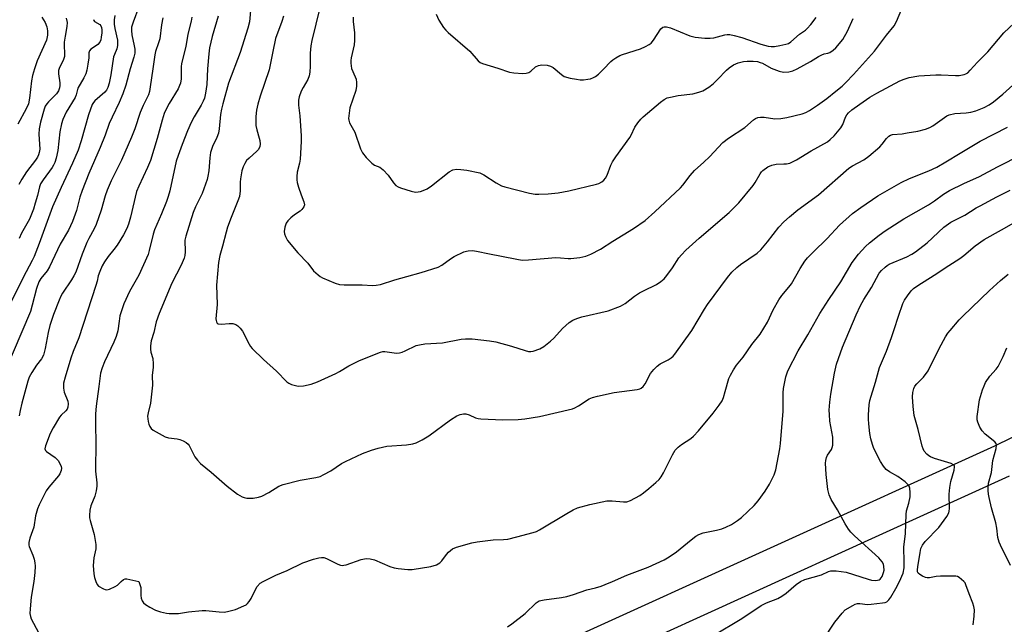
# Model space of a CAD drawing. Units: inches. Extents: x 1279769 to 1285769, y 577448 to 581448.
# Drawn here: x 1283338 to 1283658, y 578986 to 579183 of the extents above; entities that cross this region are included whole.
import ezdxf

# ---------------------------------------------------------------- set-up
doc = ezdxf.new("R2010")
doc.units = ezdxf.units.IN
doc.header["$MEASUREMENT"] = 0
doc.layers.add('TRANS-Road', color=130, linetype='Continuous')
doc.layers.add('Undefined', color=1, linetype='Continuous')

msp = doc.modelspace()

# ---------------------------------------------------------------- linework, layer by layer
at = {"layer": 'TRANS-Road'}
for points in [[(1283187.05, 578828.12), (1283285.71, 578878.43), (1283333.49, 578899.79), (1283443.17, 578947.83), (1283654.89, 579044.13), (1283778.96, 579104.88)], [(1283659.59, 579034.19), (1283447.65, 578937.79), (1283335.95, 578888.86), (1283282.9, 578864.06), (1283252.43, 578848.96), (1283216.77, 578832)]]:
    msp.add_lwpolyline(points, dxfattribs=at)
at = {"layer": 'Undefined'}
for points, elevation in [([(1283368.66, 579183.96), (1283368.47, 579182.58), (1283368.51, 579181.19), (1283368.73, 579179.77), (1283369.53, 579176), (1283369.62, 579175.13), (1283369.61, 579174.27), (1283369.33, 579173.13), (1283368.55, 579171.35), (1283368.3, 579170.56), (1283367.41, 579164.72), (1283366.86, 579161.95), (1283366.47, 579160.58), (1283366.03, 579159.68), (1283365.49, 579159.01), (1283362.19, 579156.26), (1283361.72, 579155.7), (1283361.33, 579155), (1283360.16, 579151.67), (1283357.79, 579143.21), (1283356.8, 579140.24), (1283354.97, 579135.95), (1283351.23, 579128.07), (1283348.46, 579121.78), (1283344.07, 579109.81), (1283342.43, 579105.64), (1283341.83, 579104.31), (1283338.92, 579098.76), (1283332.4, 579085.75)], 528), ([(1283376.49, 579186.8), (1283374.61, 579181.83), (1283374.17, 579180.18), (1283374.11, 579179.09), (1283374.22, 579177.72), (1283375.04, 579174.17), (1283375.19, 579173.08), (1283375.16, 579171.75), (1283374.87, 579170.46), (1283373.72, 579166.66), (1283372.3, 579161.34), (1283371.35, 579158.49), (1283370.13, 579155.65), (1283367.84, 579150.98), (1283366.88, 579148.87), (1283365.51, 579145.13), (1283363.89, 579141.02), (1283360.28, 579132.67), (1283358.05, 579127.1), (1283357.3, 579124.96), (1283356.19, 579120.54), (1283354.97, 579116.99), (1283353.66, 579114.25), (1283350.93, 579109.6), (1283347.45, 579102.23), (1283346.64, 579101.02), (1283344.61, 579098.51), (1283343.94, 579097.41), (1283343.2, 579095.22), (1283341.86, 579089.77), (1283341.22, 579087.81), (1283332.77, 579067.96)], 526), ([(1283412.93, 579186.85), (1283412.47, 579181.95), (1283411.98, 579179.85), (1283409.46, 579171.95), (1283405.72, 579162.02), (1283403.81, 579155.24), (1283403.38, 579153.5), (1283403.09, 579151.82), (1283402.61, 579147.13), (1283402.37, 579145.7), (1283401.9, 579144.3), (1283400.49, 579141.38), (1283399.8, 579139.48), (1283399.55, 579137.72), (1283399.27, 579133.47), (1283399, 579131.78), (1283398.72, 579130.67), (1283397.11, 579126.08), (1283394.98, 579121.77), (1283394.21, 579119.91), (1283391.77, 579112.28), (1283391.51, 579110.96), (1283391.53, 579107.16), (1283391.43, 579105.98), (1283391.25, 579105.15), (1283390.33, 579102.81), (1283387.27, 579096.92), (1283383.12, 579087.15), (1283382.15, 579084.38), (1283381.36, 579080.96), (1283380.52, 579078.22), (1283380.25, 579076.62), (1283380.25, 579075.55), (1283380.44, 579074.51), (1283381.01, 579072.46), (1283381.19, 579070.77), (1283381.16, 579069.65), (1283380.84, 579066.91), (1283380.98, 579063.77), (1283380.28, 579057.95), (1283379.53, 579054.85), (1283379.37, 579053.72), (1283379.55, 579051.99), (1283379.79, 579051.14), (1283380.11, 579050.33), (1283380.52, 579049.77), (1283381.19, 579049.23), (1283385.04, 579047.05), (1283386.16, 579046.68), (1283389, 579046.33), (1283389.83, 579046.15), (1283390.88, 579045.71), (1283391.86, 579045.13), (1283392.5, 579044.59), (1283392.84, 579044.15), (1283394.7, 579040.55), (1283395.56, 579039.41), (1283396.6, 579038.4), (1283400.08, 579035.49), (1283405.19, 579031.02), (1283408.64, 579028.4), (1283410.08, 579027.5), (1283410.76, 579027.26), (1283411.62, 579027.12), (1283413.68, 579027.1), (1283415.44, 579027.36), (1283416.51, 579027.74), (1283418.79, 579028.95), (1283422.08, 579030.96), (1283423.41, 579031.55), (1283428.98, 579032.98), (1283434.08, 579033.79), (1283435.44, 579034.14), (1283436.73, 579034.74), (1283438.98, 579035.97), (1283442.43, 579038.33), (1283443.7, 579039.05), (1283449.22, 579041.61), (1283452.14, 579042.67), (1283454.3, 579043.35), (1283457.13, 579043.95), (1283463.52, 579044.4), (1283465.59, 579044.71), (1283466.68, 579045.04), (1283468.7, 579046.02), (1283470.87, 579047.33), (1283477.9, 579052.53), (1283479.91, 579053.84), (1283480.97, 579054.32), (1283482.08, 579054.52), (1283482.92, 579054.49), (1283483.92, 579054.15), (1283486.06, 579053.14), (1283486.91, 579052.93), (1283487.78, 579052.83), (1283494.89, 579052.54), (1283499.88, 579052.63), (1283502.02, 579052.82), (1283506.78, 579053.65), (1283517.51, 579056.14), (1283518.3, 579056.43), (1283519.5, 579057.06), (1283523.03, 579059.37), (1283524.06, 579059.8), (1283525.66, 579060.29), (1283531.08, 579061.46), (1283538.61, 579062.39), (1283539.42, 579062.61), (1283539.89, 579062.86), (1283540.5, 579063.4), (1283541.19, 579064.27), (1283542.93, 579067.59), (1283544.06, 579068.95), (1283545.13, 579069.98), (1283546.05, 579070.7), (1283548.65, 579072.07), (1283549.64, 579072.7), (1283550.28, 579073.28), (1283550.84, 579073.94), (1283556.4, 579081.54), (1283560.55, 579088.56), (1283561.5, 579090.03), (1283567.95, 579098.81), (1283569.42, 579100.57), (1283571.02, 579102.1), (1283572.19, 579103.09), (1283577.58, 579106.76), (1283578.87, 579107.83), (1283581.03, 579110.38), (1283584.67, 579115.18), (1283586.33, 579116.95), (1283588.1, 579118.57), (1283590.82, 579120.79), (1283597.58, 579125.73), (1283607.42, 579134.3), (1283608.62, 579135.07), (1283612.3, 579137.02), (1283613.94, 579138.2), (1283617.49, 579141.25), (1283618.26, 579142.13), (1283619.68, 579143.98), (1283620.48, 579144.78), (1283620.97, 579145.07), (1283621.69, 579145.28), (1283624.74, 579145.56), (1283626.46, 579145.8), (1283629.86, 579146.43), (1283632.38, 579147.02), (1283633.76, 579147.55), (1283634.81, 579148.08), (1283638.55, 579150.86), (1283639.3, 579151.34), (1283640.06, 579151.68), (1283641.9, 579152.14), (1283645.64, 579152.35), (1283647.07, 579152.57), (1283648.76, 579153.04), (1283651.42, 579154.12), (1283653.06, 579154.95), (1283654.5, 579155.93), (1283657.52, 579158.37), (1283660.75, 579161.32)], 518), ([(1283435.41, 579186.42), (1283432.78, 579175.87), (1283432.46, 579174.14), (1283432.19, 579171.78), (1283432.19, 579167.56), (1283432.08, 579165.53), (1283431.94, 579164.39), (1283431.48, 579163.18), (1283429.95, 579160.62), (1283429.32, 579159.35), (1283428.65, 579157.54), (1283428.45, 579156.49), (1283428.42, 579154.88), (1283428.86, 579151.38), (1283429.3, 579144.83), (1283429.34, 579143.06), (1283429.03, 579137.27), (1283428.79, 579135.95), (1283428, 579133.09), (1283427.86, 579131.67), (1283427.87, 579130.53), (1283428.01, 579129.67), (1283428.43, 579128.23), (1283429.32, 579125.67), (1283430.22, 579123.39), (1283430.34, 579122.47), (1283430.14, 579121.77), (1283429.56, 579120.93), (1283428.95, 579120.4), (1283427.12, 579119.14), (1283425.97, 579118.22), (1283424.94, 579117.21), (1283424.46, 579116.52), (1283423.99, 579115.18), (1283423.79, 579113.78), (1283423.91, 579112.96), (1283424.17, 579112.15), (1283424.83, 579110.89), (1283428.27, 579106.79), (1283431.43, 579103.42), (1283433.33, 579101.01), (1283434.79, 579099.64), (1283435.5, 579099.14), (1283436.27, 579098.72), (1283440.37, 579097), (1283441.78, 579096.58), (1283443.24, 579096.44), (1283449.2, 579096.45), (1283452.55, 579096.17), (1283453.68, 579096.29), (1283455.07, 579096.59), (1283459.73, 579098.09), (1283463.67, 579099.09), (1283468.35, 579100.42), (1283473.82, 579102.17), (1283475.09, 579102.8), (1283477.88, 579104.83), (1283479.11, 579105.59), (1283482.24, 579107.14), (1283483.05, 579107.41), (1283483.59, 579107.5), (1283484.99, 579107.54), (1283486.37, 579107.39), (1283490.6, 579106.47), (1283494.5, 579105.78), (1283499.47, 579104.72), (1283501.17, 579104.49), (1283503.23, 579104.57), (1283512.17, 579105.27), (1283513.61, 579105.22), (1283516.15, 579104.96), (1283517.01, 579104.97), (1283519.9, 579105.35), (1283521.91, 579105.72), (1283523.53, 579106.36), (1283526.64, 579107.98), (1283530.68, 579110.58), (1283537.43, 579114.71), (1283541.19, 579117.39), (1283544.29, 579120.12), (1283552.69, 579127.94), (1283553.47, 579128.79), (1283555.78, 579131.95), (1283557.19, 579133.61), (1283560.29, 579136.34), (1283562.13, 579138.09), (1283566.49, 579142.69), (1283568.26, 579144.12), (1283573.65, 579147.62), (1283576.4, 579150.04), (1283577.08, 579150.54), (1283577.8, 579150.85), (1283578.75, 579150.96), (1283579.87, 579150.89), (1283583.38, 579150.44), (1283585.33, 579150.5), (1283587.28, 579150.78), (1283592.23, 579151.97), (1283593.46, 579152.4), (1283594.64, 579153.06), (1283597.25, 579154.82), (1283600.25, 579157.03), (1283603.22, 579159.33), (1283605.22, 579161.05), (1283606.51, 579162.25), (1283608.95, 579164.77), (1283615.75, 579172.36), (1283619.64, 579177.56), (1283622.24, 579180.65), (1283622.96, 579182.01), (1283624.97, 579186.95)], 514), ([(1283473.26, 579184.4), (1283474.05, 579182.5), (1283475.63, 579180.12), (1283476.34, 579179.23), (1283477.15, 579178.42), (1283484.14, 579172.38), (1283486.83, 579169.28), (1283487.55, 579168.72), (1283488.31, 579168.37), (1283493.27, 579166.87), (1283497.1, 579165.53), (1283498.53, 579165.34), (1283501.42, 579165.17), (1283502.54, 579165.21), (1283503.31, 579165.45), (1283504, 579165.93), (1283505.55, 579167.26), (1283506.5, 579167.77), (1283507.58, 579167.93), (1283509.35, 579167.8), (1283510.44, 579167.53), (1283511.31, 579167.06), (1283513.93, 579164.77), (1283514.89, 579164.18), (1283516.84, 579163.64), (1283518.85, 579163.24), (1283520.01, 579163.09), (1283521.16, 579163.1), (1283522.59, 579163.25), (1283523.43, 579163.42), (1283524.39, 579163.81), (1283525.07, 579164.2), (1283525.98, 579164.92), (1283527.66, 579166.53), (1283530, 579169.04), (1283530.64, 579169.58), (1283531.64, 579170.22), (1283532.94, 579170.93), (1283533.84, 579171.32), (1283539.73, 579173.18), (1283541.3, 579173.85), (1283542.54, 579174.51), (1283543.19, 579175.03), (1283543.9, 579175.91), (1283546.28, 579179.66), (1283546.89, 579180.16), (1283547.37, 579180.34), (1283548.12, 579180.33), (1283549.43, 579179.98), (1283555.76, 579177.41), (1283557.44, 579176.94), (1283560.64, 579176.64), (1283562.39, 579176.59), (1283563.51, 579176.77), (1283567.08, 579177.72), (1283567.88, 579177.8), (1283568.76, 579177.77), (1283570.19, 579177.53), (1283572.63, 579176.85), (1283578.77, 579174.68), (1283581.16, 579174.02), (1283582.2, 579173.89), (1283583.28, 579173.91), (1283585, 579174.19), (1283586.98, 579174.63), (1283587.79, 579174.91), (1283588.62, 579175.41), (1283591.39, 579177.91), (1283593.33, 579179.22), (1283593.94, 579179.76), (1283595.03, 579181.03), (1283596.78, 579183.33)], 510), ([(1283344.95, 579183.45), (1283346.07, 579181.73), (1283346.63, 579180.34), (1283346.82, 579178.99), (1283346.8, 579177.62), (1283346.44, 579176), (1283343.49, 579169.22), (1283342.6, 579166.68), (1283341.97, 579164.48), (1283341.59, 579162.79), (1283340.96, 579157.06), (1283340.58, 579155.26), (1283339.87, 579153.63), (1283337.15, 579148.68)], 534), ([(1283352.9, 579183.1), (1283353.17, 579181.73), (1283353.12, 579180.39), (1283352.5, 579177.21), (1283352.27, 579175.28), (1283352.23, 579174.15), (1283352.36, 579171.77), (1283352.28, 579170.63), (1283351.92, 579169.3), (1283350.7, 579167.11), (1283350.43, 579166.08), (1283350.41, 579164.97), (1283350.82, 579162.04), (1283350.82, 579161.25), (1283350.71, 579160.47), (1283350.33, 579159.46), (1283349.72, 579158.55), (1283347.09, 579155.94), (1283346.53, 579155.29), (1283346.09, 579154.54), (1283345.71, 579153.5), (1283344.5, 579149.28), (1283344.09, 579147.12), (1283344.01, 579145.44), (1283344.27, 579140.56), (1283344.14, 579139.44), (1283343.91, 579138.65), (1283343.53, 579137.91), (1283342.92, 579136.99), (1283339.99, 579133.14), (1283338.5, 579130.78), (1283337.49, 579129)], 532), ([(1283361.77, 579182.67), (1283361.87, 579182.31), (1283362.14, 579182), (1283363.8, 579181.03), (1283364.12, 579180.61), (1283364.35, 579180.11), (1283364.48, 579179.27), (1283364.46, 579178.39), (1283364.29, 579176.89), (1283364.11, 579176.03), (1283363.79, 579175.3), (1283363.17, 579174.57), (1283362.42, 579173.98), (1283360.88, 579173.02), (1283360.42, 579172.46), (1283360.28, 579171.83), (1283360.2, 579170.17), (1283359.93, 579168.16), (1283359.57, 579166.16), (1283359.25, 579165.06), (1283358.64, 579163.77), (1283356.72, 579160.32), (1283356.45, 579159.53), (1283356.14, 579158.15), (1283355.82, 579157.35), (1283352.91, 579152.6), (1283351.79, 579150.2), (1283351.37, 579148.77), (1283350.79, 579146.13), (1283350.12, 579140.11), (1283349.6, 579137.57), (1283349.21, 579136.19), (1283348.8, 579135.3), (1283348.37, 579134.6), (1283345.36, 579130.61), (1283344.55, 579129.29), (1283344.21, 579128.3), (1283343.56, 579125.5), (1283342.84, 579122.95), (1283342.24, 579120.98), (1283341.65, 579119.36), (1283340.91, 579117.77), (1283338.31, 579113.26), (1283337.56, 579111.48)], 530), ([(1283384.28, 579183.22), (1283383.9, 579181), (1283383.32, 579176.38), (1283382.93, 579175.05), (1283381.96, 579172.32), (1283381.67, 579171.19), (1283381.1, 579166.64), (1283380.21, 579160.76), (1283379.95, 579159.3), (1283379.64, 579158.22), (1283377.94, 579154.75), (1283376.93, 579152.43), (1283375.19, 579147.12), (1283374.13, 579144.4), (1283370.85, 579136.95), (1283367.55, 579130.28), (1283366.2, 579127.17), (1283365.51, 579125.33), (1283364.21, 579120.71), (1283362.62, 579116.02), (1283362.01, 579114.67), (1283360.28, 579111.54), (1283359.64, 579110.21), (1283358.12, 579106.38), (1283355.97, 579100.55), (1283355.37, 579099.3), (1283354.62, 579098.03), (1283351.66, 579093.72), (1283351.13, 579092.73), (1283350.56, 579091.4), (1283348.79, 579086.73), (1283347.61, 579083.24), (1283347.07, 579080.97), (1283346.09, 579075.74), (1283345.48, 579073.57), (1283344.86, 579072.42), (1283343.21, 579070.27), (1283341.7, 579067.9), (1283340.89, 579066.41), (1283340.39, 579065.08), (1283338.41, 579057.93), (1283337.88, 579055.61), (1283337.63, 579053.86)], 524), ([(1283393.78, 579183.47), (1283393.57, 579182.11), (1283392.42, 579177.94), (1283391.76, 579173.89), (1283390.35, 579168.37), (1283390.27, 579167.31), (1283390.25, 579163.39), (1283390.07, 579161.99), (1283389.78, 579161.18), (1283389.26, 579160.14), (1283386.37, 579155.36), (1283385.41, 579153.56), (1283384.79, 579152.15), (1283384.09, 579149.97), (1283382.44, 579144.02), (1283380.25, 579136.84), (1283379.32, 579134.58), (1283376.47, 579128.53), (1283375.79, 579126.72), (1283373.78, 579118.42), (1283373.1, 579116.12), (1283372.58, 579114.75), (1283371.57, 579112.69), (1283369.47, 579109.31), (1283368.4, 579107.9), (1283366.49, 579105.61), (1283365.29, 579103.93), (1283364.59, 579102.64), (1283363.78, 579100.73), (1283363.3, 579099.34), (1283362.96, 579097.64), (1283362.54, 579096.22), (1283356.94, 579079.23), (1283355.17, 579074.8), (1283354.38, 579072.56), (1283352.52, 579066.36), (1283352.03, 579064.42), (1283351.95, 579063.67), (1283351.97, 579062.82), (1283352.25, 579061.49), (1283353.42, 579058.57), (1283353.54, 579057.76), (1283353.44, 579056.66), (1283353.15, 579055.99), (1283352.73, 579055.43), (1283351.23, 579054.08), (1283350.67, 579053.43), (1283348.59, 579049.97), (1283347.69, 579048.14), (1283346.13, 579044.09), (1283345.93, 579043.15), (1283346.1, 579042.62), (1283346.44, 579042.24), (1283349.31, 579040.3), (1283350.23, 579039.36), (1283350.83, 579038.4), (1283351.25, 579037.37), (1283351.31, 579036.85), (1283351.2, 579036.07), (1283350.84, 579035.04), (1283350.42, 579034.34), (1283347.24, 579030.66), (1283346.35, 579029.48), (1283344.06, 579024.94), (1283343.53, 579023.57), (1283342.94, 579021.36), (1283342.33, 579017.6), (1283341.06, 579014.09), (1283340.71, 579012.69), (1283340.68, 579011.84), (1283340.8, 579011.32), (1283342.06, 579008.57), (1283342.5, 579007.2), (1283342.73, 579006.08), (1283342.78, 579004.94), (1283342.69, 579002.93), (1283342.38, 579000)], 522), ([(1283402.29, 579183.72), (1283400.36, 579177.15), (1283399.52, 579173.43), (1283399.27, 579171.52), (1283398.86, 579166.67), (1283398.66, 579161.5), (1283398.24, 579158.75), (1283397.85, 579157.13), (1283397.47, 579156.1), (1283396.83, 579154.78), (1283394.49, 579151), (1283393.54, 579149.17), (1283392.31, 579146.49), (1283390.6, 579142.09), (1283389.27, 579138.5), (1283388.67, 579136.58), (1283386.57, 579126.97), (1283386.06, 579125.11), (1283385.51, 579123.52), (1283383.87, 579119.48), (1283381.55, 579114.28), (1283381.15, 579112.91), (1283379.88, 579107.6), (1283379.5, 579106.31), (1283376.46, 579099.55), (1283373.45, 579094.27), (1283371.62, 579090.23), (1283370.85, 579088), (1283370.37, 579086.3), (1283370.07, 579084.59), (1283369.66, 579081.45), (1283369.15, 579079.58), (1283368.41, 579077.74), (1283365.3, 579071.37), (1283364.58, 579069.4), (1283364.08, 579067.68), (1283363.54, 579063.33), (1283362.61, 579057.03), (1283362.37, 579054.48), (1283362.39, 579050.54), (1283362.56, 579045.41), (1283362.41, 579035.82), (1283362.88, 579032.09), (1283362.9, 579030.93), (1283362.65, 579029.48), (1283362.2, 579027.77), (1283360.88, 579024.54), (1283360.61, 579023.16), (1283360.44, 579021.48), (1283360.48, 579020.64), (1283360.66, 579019.78), (1283362.01, 579015.26), (1283362.47, 579012.07), (1283362.48, 579010.66), (1283361.84, 579007.67), (1283361.66, 579005.16), (1283361.82, 579002.43), (1283362.06, 579001.32), (1283362.53, 579000)], 520), ([(1283423.55, 579183.74), (1283423.07, 579182.04), (1283421, 579176.47), (1283420.07, 579172.24), (1283418.95, 579166.27), (1283415.93, 579157.81), (1283415.18, 579155.18), (1283414.76, 579153.16), (1283414.52, 579151.1), (1283414.61, 579148.2), (1283414.84, 579146.8), (1283415.7, 579144.14), (1283415.89, 579143.31), (1283415.99, 579142.16), (1283415.87, 579141.36), (1283415.43, 579140.45), (1283414.92, 579139.83), (1283412.36, 579137.61), (1283411.58, 579136.81), (1283410.95, 579135.88), (1283410.45, 579134.84), (1283410.05, 579133.47), (1283409.57, 579130.93), (1283409.49, 579129.8), (1283409.5, 579126.96), (1283409.22, 579125.17), (1283408.73, 579123.78), (1283406.49, 579118.28), (1283405.38, 579115.21), (1283404.89, 579113.55), (1283403.76, 579109.02), (1283402.82, 579106.01), (1283402.44, 579103.66), (1283401.81, 579096.3), (1283401.95, 579090.06), (1283401.59, 579085.38), (1283401.63, 579084.83), (1283401.75, 579084.36), (1283401.98, 579084), (1283402.34, 579083.78), (1283403.35, 579083.68), (1283405.93, 579083.89), (1283407.05, 579083.87), (1283408.06, 579083.57), (1283408.73, 579083.11), (1283409.52, 579082.31), (1283410.19, 579081.4), (1283412.36, 579077.18), (1283412.8, 579076.43), (1283413.34, 579075.75), (1283417.09, 579072.12), (1283421.27, 579068.36), (1283424.63, 579064.89), (1283425.32, 579064.42), (1283426.11, 579064.08), (1283427.48, 579063.67), (1283428.33, 579063.53), (1283430.03, 579063.64), (1283432.57, 579064.11), (1283434.66, 579064.85), (1283440.53, 579067.59), (1283441.82, 579068.29), (1283444.81, 579070.15), (1283448.25, 579071.85), (1283455.09, 579074.55), (1283455.85, 579074.75), (1283456.56, 579074.8), (1283459.59, 579074.32), (1283460.46, 579074.26), (1283461.31, 579074.33), (1283462.11, 579074.55), (1283463.16, 579074.96), (1283466.67, 579076.66), (1283467.81, 579076.97), (1283469.55, 579077.27), (1283475.29, 579077.54), (1283481.32, 579078.73), (1283482.8, 579078.86), (1283484.9, 579078.88), (1283490.53, 579078.22), (1283492.59, 579077.89), (1283497.7, 579076.44), (1283502.13, 579075.03), (1283503.24, 579074.77), (1283503.96, 579074.74), (1283504.76, 579074.87), (1283506.96, 579075.66), (1283508.23, 579076.36), (1283510.46, 579078.15), (1283511.48, 579079.13), (1283514.31, 579082.26), (1283516.47, 579084.14), (1283517.64, 579084.95), (1283518.95, 579085.53), (1283520.58, 579086.06), (1283529.21, 579088.02), (1283533.2, 579089.51), (1283533.96, 579089.88), (1283534.7, 579090.36), (1283537.75, 579092.69), (1283539.37, 579093.81), (1283540.65, 579094.51), (1283544.88, 579096.59), (1283546.3, 579097.52), (1283547.35, 579098.41), (1283548.27, 579099.49), (1283550.14, 579102), (1283552.11, 579105.2), (1283552.97, 579106.22), (1283554.39, 579107.69), (1283558.74, 579111.58), (1283568.48, 579119.96), (1283571.71, 579123.1), (1283576.29, 579128.74), (1283576.95, 579129.7), (1283578.55, 579132.54), (1283579.06, 579133.2), (1283579.48, 579133.6), (1283581.15, 579134.81), (1283582.44, 579135.37), (1283583.8, 579135.66), (1283586.25, 579135.71), (1283587.22, 579135.81), (1283588.23, 579136.01), (1283589.16, 579136.36), (1283590.41, 579137.03), (1283595.14, 579139.97), (1283600.51, 579142.95), (1283601.36, 579143.63), (1283602.65, 579144.86), (1283604.8, 579147.43), (1283605.44, 579148.56), (1283606.35, 579150.91), (1283606.8, 579151.66), (1283607.35, 579152.34), (1283608.44, 579153.28), (1283611, 579155.18), (1283614.3, 579157.43), (1283616.52, 579158.73), (1283624.07, 579162.71), (1283625.42, 579163.33), (1283627.1, 579163.88), (1283630.23, 579164.34), (1283635.72, 579164.68), (1283637.47, 579164.67), (1283642.17, 579164.44), (1283643.33, 579164.47), (1283644.96, 579164.78), (1283645.47, 579164.97), (1283646.11, 579165.37), (1283646.94, 579166.17), (1283649.3, 579168.81), (1283652.7, 579172.22), (1283657.82, 579178.34), (1283661.19, 579181.44)], 516), ([(1283446.21, 579183.41), (1283446.2, 579181.99), (1283446.63, 579178.33), (1283446.7, 579175.84), (1283446.53, 579174.44), (1283445.58, 579170.22), (1283445.48, 579169.36), (1283445.48, 579168.47), (1283445.72, 579166.72), (1283446.91, 579164.09), (1283447.17, 579163.28), (1283447.33, 579162.16), (1283447.35, 579161.02), (1283447.05, 579159.59), (1283445.17, 579153.94), (1283444.88, 579152.21), (1283444.73, 579150.48), (1283444.77, 579149.91), (1283445.02, 579149.12), (1283446.76, 579146.02), (1283448.66, 579140.67), (1283449.26, 579139.33), (1283450.49, 579137.77), (1283452.28, 579135.94), (1283453.16, 579135.38), (1283454.93, 579134.64), (1283456.02, 579133.82), (1283457.56, 579132.12), (1283459.29, 579129.59), (1283460.12, 579128.71), (1283460.81, 579128.31), (1283461.64, 579127.99), (1283465.07, 579126.92), (1283466.5, 579126.6), (1283467.34, 579126.64), (1283468.17, 579126.82), (1283469.53, 579127.27), (1283470.31, 579127.62), (1283471.71, 579128.59), (1283477.44, 579133.18), (1283478.66, 579133.81), (1283479.86, 579134), (1283481.22, 579133.93), (1283483.17, 579133.69), (1283487.44, 579132.84), (1283488.76, 579132.24), (1283492.71, 579129.6), (1283494.48, 579128.62), (1283495.55, 579128.27), (1283503.58, 579126.24), (1283505.46, 579125.87), (1283506.65, 579125.85), (1283509.62, 579126), (1283512.88, 579126.29), (1283516.33, 579127.01), (1283525.33, 579129.14), (1283526.12, 579129.41), (1283527.11, 579129.95), (1283527.78, 579130.46), (1283528.33, 579131.08), (1283528.87, 579132.08), (1283530.08, 579135.36), (1283530.57, 579136.4), (1283531.67, 579138.07), (1283536.19, 579144.36), (1283536.61, 579145.1), (1283537.79, 579147.67), (1283538.8, 579149.12), (1283539.77, 579150.26), (1283540.6, 579151.06), (1283546.18, 579155.8), (1283547.41, 579156.7), (1283548.4, 579157.17), (1283549.48, 579157.48), (1283551.98, 579157.93), (1283556.74, 579158.55), (1283558.65, 579159.03), (1283559.96, 579159.52), (1283561.94, 579160.72), (1283563.32, 579161.76), (1283564.75, 579163.17), (1283567.62, 579166.23), (1283568.5, 579167.02), (1283569.93, 579167.95), (1283571.5, 579168.58), (1283573.18, 579168.99), (1283574.32, 579169.15), (1283576.34, 579169.14), (1283577.72, 579168.99), (1283578.65, 579168.75), (1283579.38, 579168.46), (1283582.23, 579166.87), (1283584.76, 579165.93), (1283586.19, 579165.58), (1283587.89, 579165.66), (1283589.28, 579166), (1283590.6, 579166.62), (1283595, 579168.98), (1283597.62, 579170.66), (1283598.63, 579171.22), (1283599.38, 579171.49), (1283600.56, 579171.72), (1283601.28, 579172), (1283602.36, 579172.7), (1283603.19, 579173.48), (1283605.44, 579176.22), (1283606.98, 579178.86), (1283608.8, 579182.97)], 512), ([(1283416.91, 579000), (1283421.03, 579002.08), (1283424.71, 579003.56), (1283429.9, 579006.05), (1283433.35, 579007.23), (1283435.04, 579007.69), (1283435.89, 579007.81), (1283436.73, 579007.74), (1283437.54, 579007.48), (1283441.27, 579005.65), (1283442.07, 579005.34), (1283442.61, 579005.23), (1283443.14, 579005.26), (1283443.95, 579005.45), (1283448.81, 579007.12), (1283449.88, 579007.41), (1283450.69, 579007.51), (1283451.77, 579007.4), (1283453.11, 579007.05), (1283458.19, 579004.87), (1283459.51, 579004.43), (1283460.89, 579004.17), (1283464, 579003.88), (1283465.42, 579003.87), (1283471.45, 579004.9), (1283473.31, 579005.46), (1283474.4, 579006.06), (1283475.09, 579006.76), (1283476.55, 579008.79), (1283477.21, 579009.56), (1283478.51, 579010.56), (1283479.79, 579011.13), (1283484.81, 579012.52), (1283486.51, 579012.89), (1283491.76, 579013.54), (1283495.12, 579013.63), (1283496.55, 579013.8), (1283499.44, 579014.47), (1283504.73, 579015.94), (1283505.83, 579016.28), (1283506.88, 579016.78), (1283515.72, 579022.14), (1283517.81, 579023.31), (1283519.14, 579023.89), (1283523.25, 579024.98), (1283528.7, 579026.18), (1283530.44, 579026.23), (1283534.1, 579025.85), (1283535.19, 579025.87), (1283536.48, 579026.35), (1283539.47, 579027.98), (1283540.65, 579028.78), (1283542.43, 579030.18), (1283544.67, 579032.12), (1283545.73, 579033.14), (1283546.42, 579034.06), (1283547.14, 579035.31), (1283550.05, 579041.17), (1283550.97, 579042.65), (1283551.93, 579043.64), (1283552.97, 579044.54), (1283556.07, 579046.48), (1283556.96, 579047.21), (1283558.5, 579048.95), (1283563.34, 579054.75), (1283565.28, 579057.26), (1283566.2, 579058.7), (1283566.66, 579059.75), (1283567.26, 579061.71), (1283568.38, 579065.94), (1283568.9, 579067.01), (1283569.94, 579068.83), (1283570.91, 579070.31), (1283573.02, 579072.92), (1283575.94, 579076.99), (1283578.64, 579080.44), (1283580.95, 579084.26), (1283582.84, 579088.3), (1283584.67, 579091.53), (1283585.64, 579092.94), (1283587.93, 579095.63), (1283588.77, 579096.76), (1283591.62, 579101.77), (1283593.17, 579104.15), (1283594.03, 579105.2), (1283595.8, 579107.1), (1283600.36, 579111.45), (1283604.4, 579115.8), (1283608.59, 579119.6), (1283611.36, 579121.58), (1283616.89, 579125.31), (1283624.43, 579129.66), (1283627.16, 579131.04), (1283633.45, 579133.46), (1283636.02, 579134.71), (1283639.04, 579136.36), (1283643.61, 579139.2), (1283650.12, 579143.1), (1283659.03, 579147.7)], 520), ([(1283530.62, 579000), (1283535.28, 579002.01), (1283542.17, 579004.63), (1283547.37, 579007.04), (1283548.98, 579008.01), (1283551.37, 579009.61), (1283556.11, 579013.55), (1283557.73, 579014.72), (1283558.69, 579015.3), (1283560.07, 579015.77), (1283564.44, 579016.66), (1283566.1, 579017.08), (1283567.45, 579017.63), (1283569.3, 579018.57), (1283571.2, 579019.78), (1283572.56, 579020.82), (1283576.63, 579024.67), (1283578, 579026.21), (1283580.25, 579029.37), (1283581.64, 579031.61), (1283583.16, 579034.65), (1283583.7, 579036.27), (1283584.99, 579043.08), (1283585.24, 579044.84), (1283586.03, 579055.35), (1283586.08, 579061.27), (1283586.17, 579062.7), (1283586.94, 579066.48), (1283587.65, 579068.48), (1283590.96, 579075), (1283594.1, 579080.18), (1283597.99, 579087.06), (1283600.95, 579091.66), (1283604.84, 579097.41), (1283608.5, 579103.68), (1283610.58, 579106.39), (1283612.91, 579108.93), (1283614.18, 579110.09), (1283617.36, 579112.6), (1283619.24, 579113.95), (1283625.28, 579117.84), (1283633.39, 579122.39), (1283635.29, 579123.68), (1283638.21, 579125.85), (1283640.15, 579127.05), (1283644.88, 579129.33), (1283649.9, 579131.61), (1283655.76, 579134.79), (1283663.71, 579138.78)], 522), ([(1283591.7, 579000), (1283593.17, 579000.59), (1283598.5, 579002.19), (1283600.81, 579003.28), (1283601.6, 579003.49), (1283603.35, 579003.44), (1283606.61, 579002.99), (1283613.73, 579000.71), (1283614.8, 579000.45), (1283615.98, 579000.33), (1283616.82, 579000.38), (1283617.27, 579000.53), (1283617.59, 579000.74), (1283618.23, 579001.61), (1283618.74, 579002.9), (1283618.89, 579003.71), (1283618.88, 579004.84), (1283618.7, 579005.66), (1283618.3, 579006.42), (1283617.15, 579007.66), (1283609.31, 579014.78), (1283608.07, 579016.03), (1283607.37, 579016.98), (1283606.26, 579018.73), (1283603.74, 579023.25), (1283601.73, 579026.62), (1283601.06, 579028.19), (1283600.66, 579029.86), (1283600.04, 579034.75), (1283599.84, 579038.48), (1283599.91, 579039.31), (1283600.17, 579040.32), (1283600.54, 579041.04), (1283601.8, 579042.89), (1283602.06, 579043.52), (1283602.21, 579044.31), (1283602.27, 579045.48), (1283602.21, 579046.96), (1283601.29, 579052.07), (1283601.1, 579054.29), (1283601.07, 579055.7), (1283601.29, 579058.28), (1283601.62, 579060.85), (1283602.73, 579067.68), (1283603.42, 579070.69), (1283605.43, 579076.19), (1283609.84, 579086.67), (1283611.2, 579089.74), (1283612.28, 579091.61), (1283614.83, 579095.56), (1283617.35, 579100.21), (1283618.03, 579101.06), (1283619.22, 579102.21), (1283619.86, 579102.71), (1283620.59, 579103.12), (1283626.3, 579105.57), (1283627.89, 579106.41), (1283629.16, 579107.19), (1283632.95, 579110.11), (1283638.36, 579115.13), (1283640.65, 579116.76), (1283645.17, 579119.07), (1283648.86, 579121.41), (1283650.14, 579122.13), (1283655.55, 579125), (1283659.94, 579127.2)], 524), ([(1283623.9, 579000), (1283625.08, 579002.74), (1283625.44, 579004.38), (1283625.49, 579006.42), (1283625.38, 579011.16), (1283625.91, 579015.64), (1283626.07, 579021.82), (1283626.23, 579022.92), (1283626.96, 579025.5), (1283627.34, 579027.53), (1283627.43, 579028.95), (1283627.29, 579030.28), (1283627.06, 579031.01), (1283626.79, 579031.44), (1283625.79, 579032.38), (1283623.42, 579034.07), (1283620.66, 579035.61), (1283619.61, 579036.42), (1283618.68, 579037.53), (1283617.74, 579039.01), (1283615.62, 579043.18), (1283615.14, 579044.52), (1283614.61, 579046.42), (1283614.28, 579048.11), (1283613.94, 579051.28), (1283613.84, 579052.73), (1283613.88, 579054.2), (1283614.1, 579057.43), (1283614.32, 579058.83), (1283616.14, 579064.77), (1283617.45, 579069.52), (1283619.67, 579074.89), (1283621.33, 579079.26), (1283622.24, 579081.92), (1283623.56, 579086.19), (1283625.03, 579090.39), (1283625.56, 579091.41), (1283626.51, 579092.83), (1283627.7, 579094.44), (1283628.47, 579095.26), (1283629.85, 579096.25), (1283635.21, 579099.53), (1283639.94, 579102.72), (1283643.53, 579105), (1283644.87, 579106.01), (1283648.49, 579109.11), (1283651.44, 579111.16), (1283657.06, 579114.26), (1283661.11, 579116.6)], 526), ([(1283644.89, 579000), (1283643.36, 579001.28), (1283642.79, 579001.58), (1283642.24, 579001.71), (1283640.81, 579001.76), (1283637.31, 579001.67), (1283635.86, 579001.57), (1283633.66, 579001.2), (1283632.92, 579001.19), (1283632.4, 579001.27), (1283631.4, 579001.67), (1283630.5, 579002.24), (1283629.98, 579002.75), (1283629.81, 579003.14), (1283629.78, 579003.82), (1283629.89, 579004.8), (1283630.6, 579009.43), (1283630.91, 579010.73), (1283631.36, 579011.79), (1283632.22, 579012.94), (1283636.71, 579017.58), (1283639.3, 579021.11), (1283639.99, 579022.31), (1283640.13, 579022.82), (1283640.22, 579023.67), (1283640.11, 579028.33), (1283640.31, 579030.57), (1283640.62, 579032.51), (1283641.72, 579036.21), (1283641.86, 579037.21), (1283641.77, 579037.6), (1283641.54, 579037.9), (1283640.7, 579038.38), (1283635.36, 579040), (1283633.99, 579040.51), (1283633.49, 579040.8), (1283632.82, 579041.33), (1283631.91, 579042.4), (1283631.57, 579043.14), (1283631.33, 579043.94), (1283629.98, 579049.42), (1283628.74, 579053.94), (1283628.32, 579056.88), (1283628.18, 579060.06), (1283628.25, 579061.48), (1283628.55, 579062.74), (1283628.95, 579063.49), (1283629.61, 579064.29), (1283631.68, 579066.4), (1283633.28, 579068.45), (1283636.8, 579075.71), (1283638.93, 579079.52), (1283639.67, 579080.68), (1283640.38, 579081.61), (1283643.29, 579085.01), (1283644.51, 579086.29), (1283653.22, 579094.62), (1283656.72, 579097.8), (1283659.24, 579099.9)], 528), ([(1283659.99, 579005.21), (1283656.74, 579011.75), (1283656.3, 579012.78), (1283655.91, 579014.32), (1283655.56, 579017.34), (1283655.26, 579019.06), (1283653.88, 579023.97), (1283653.09, 579027.3), (1283652.89, 579028.41), (1283652.8, 579029.52), (1283652.78, 579030.9), (1283652.86, 579032), (1283653.82, 579035.41), (1283654.26, 579039.36), (1283655.35, 579043.27), (1283655.47, 579044.34), (1283655.34, 579044.82), (1283654.89, 579045.42), (1283651.81, 579047.91), (1283650.78, 579048.93), (1283650.06, 579050.15), (1283649.37, 579051.73), (1283649.15, 579052.54), (1283649.14, 579053.68), (1283649.99, 579059.04), (1283650.93, 579062.28), (1283651.43, 579063.64), (1283651.91, 579064.67), (1283653.32, 579066.75), (1283655.37, 579068.97), (1283656.04, 579069.88), (1283657.66, 579073.08), (1283658.79, 579075.94)], 530), ([(1283342.38, 579000), (1283341.52, 578994.88), (1283341.15, 578991.05), (1283341.09, 578989.58), (1283341.23, 578988.61), (1283341.54, 578987.8), (1283343.86, 578983.38)], 522), ([(1283362.53, 579000), (1283362.97, 578999.01), (1283363.43, 578998.49), (1283364.99, 578997.65), (1283365.52, 578997.44), (1283366.06, 578997.33), (1283367, 578997.52), (1283368.86, 578998.32), (1283369.52, 578998.81), (1283370.73, 579000)], 520), ([(1283370.73, 579000), (1283371.57, 579000.61), (1283372.11, 579000.83), (1283372.55, 579000.9), (1283376.47, 579000)], 520), ([(1283376.47, 579000), (1283376.88, 578999.06), (1283377.15, 578998.02), (1283377.19, 578995.4), (1283377.29, 578994.53), (1283377.54, 578993.72), (1283378.01, 578993.08), (1283378.66, 578992.56), (1283380.12, 578991.61), (1283381.9, 578990.67), (1283383.54, 578990.17), (1283385.48, 578989.71), (1283386.33, 578989.59), (1283387.45, 578989.55), (1283389.43, 578989.62), (1283392.7, 578990.16), (1283397.13, 578990.58), (1283398.28, 578990.53), (1283402.59, 578990.08), (1283404.33, 578990.05), (1283405.73, 578990.3), (1283407.96, 578990.9), (1283410.71, 578992.03), (1283411.41, 578992.43), (1283411.83, 578992.81), (1283412.39, 578993.47), (1283413.05, 578994.45), (1283414.58, 578997.63), (1283415.05, 578998.41), (1283416.01, 578999.4), (1283416.91, 579000)], 520), ([(1283496.44, 578985.2), (1283497.86, 578986.2), (1283502.13, 578989.61), (1283505.72, 578993.07), (1283506.71, 578993.67), (1283508.36, 578994.08), (1283514.03, 578994.77), (1283515.72, 578995.11), (1283517.84, 578995.75), (1283522.21, 578997.25), (1283525.08, 578997.94), (1283526.91, 578998.47), (1283528.24, 578998.96), (1283530.62, 579000)], 522), ([(1283563.21, 578982.28), (1283572.66, 578988.01), (1283578.93, 578992.18), (1283580.68, 578993.02), (1283584.36, 578994.51), (1283585.63, 578995.2), (1283587.06, 578996.22), (1283590.33, 578999.03), (1283591.7, 579000)], 524), ([(1283599.07, 578981), (1283602.84, 578986.75), (1283605.22, 578989.72), (1283606.25, 578990.74), (1283608.74, 578992.24), (1283609.51, 578992.61), (1283610.31, 578992.85), (1283611.06, 578992.86), (1283613.51, 578992.56), (1283614.66, 578992.57), (1283618.43, 578993.02), (1283619.26, 578993.21), (1283619.76, 578993.42), (1283620.42, 578993.99), (1283621.06, 578994.91), (1283622.69, 578997.67), (1283623.9, 579000)], 526), ([(1283647.86, 578985.86), (1283648.25, 578988.73), (1283648.32, 578990.75), (1283648.13, 578991.87), (1283647.78, 578992.99), (1283646.55, 578996.03), (1283645.5, 578998.95), (1283645.23, 578999.54), (1283644.89, 579000)], 528)]:
    msp.add_lwpolyline(points, dxfattribs=dict(at, elevation=elevation))

doc.saveas('drawing.dxf')
